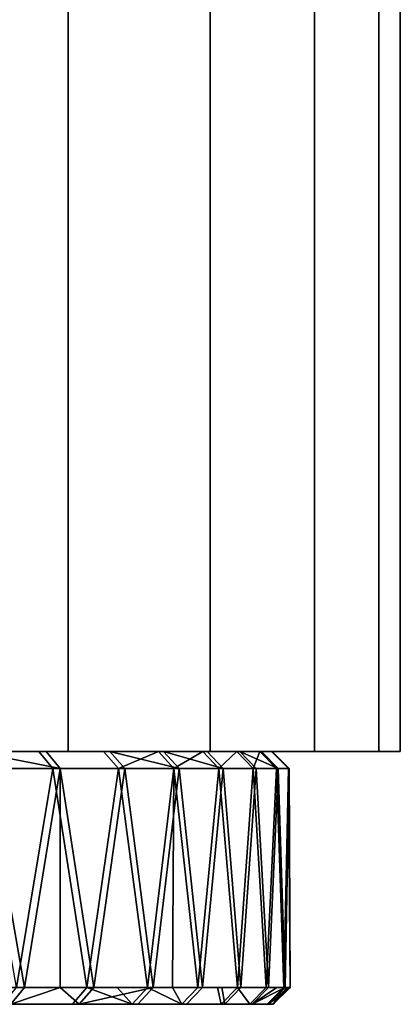
# Model space of a CAD drawing. Extents: x -0.04 to 0.04, y -0.9 to 0.
# Drawn here: x 0.014 to 0.018, y -0.9 to -0.888 of the extents above; entities that cross this region are included whole.
import ezdxf

# ---------------------------------------------------------------- set-up
doc = ezdxf.new("R2010")
doc.units = 0
doc.layers.add('L1_ENDKAPPE_FARBE6', color=7, linetype='CONTINUOUS')
doc.layers.add('L4_ROHRE_FARBE7', color=7, linetype='CONTINUOUS')

msp = doc.modelspace()

# ---------------------------------------------------------------- linework, layer by layer
at = {"layer": 'L1_ENDKAPPE_FARBE6', "color": 253}
for points, invisible_edges in [([(0.010767, -0.897, 0.188337), (0.013769, -0.897, 0.188718), (0.012891, -0.897, 0.18752), (0.010767, -0.897, 0.188337)], 9), ([(0.013769, -0.897, 0.188718), (0.010767, -0.897, 0.188337), (0.011639, -0.897, 0.189421), (0.013769, -0.897, 0.188718)], 9), ([(0.011639, -0.897, 0.189421), (0.014537, -0.897, 0.189989), (0.013769, -0.897, 0.188718), (0.011639, -0.897, 0.189421)], 9), ([(0.014537, -0.897, 0.189989), (0.011639, -0.897, 0.189421), (0.012403, -0.897, 0.190584), (0.014537, -0.897, 0.189989)], 9), ([(0.012988, -0.897, 0.208158), (0.013855, -0.897, 0.206952), (0.011661, -0.897, 0.206349), (0.012988, -0.897, 0.208158)], 8), ([(0.011661, -0.897, 0.206349), (0.014611, -0.897, 0.205674), (0.012422, -0.897, 0.205184), (0.011661, -0.897, 0.206349)], 9), ([(0.014611, -0.897, 0.205674), (0.011661, -0.897, 0.206349), (0.013855, -0.897, 0.206952), (0.014611, -0.897, 0.205674)], 9), ([(0.012403, -0.897, 0.190584), (0.015187, -0.897, 0.191324), (0.014537, -0.897, 0.189989), (0.012403, -0.897, 0.190584)], 9), ([(0.015187, -0.897, 0.191324), (0.012403, -0.897, 0.190584), (0.013051, -0.897, 0.191815), (0.015187, -0.897, 0.191324)], 9), ([(0.012422, -0.897, 0.205184), (0.015249, -0.897, 0.204333), (0.013067, -0.897, 0.203952), (0.012422, -0.897, 0.205184)], 9), ([(0.015249, -0.897, 0.204333), (0.012422, -0.897, 0.205184), (0.014611, -0.897, 0.205674), (0.015249, -0.897, 0.204333)], 9), ([(0.012891, -0.897, 0.18752), (0.013935, -0.8972, 0.188607), (0.013046, -0.8972, 0.187395), (0.012891, -0.897, 0.18752)], 9), ([(0.013935, -0.8972, 0.188607), (0.012891, -0.897, 0.18752), (0.013769, -0.897, 0.188718), (0.013935, -0.8972, 0.188607)], 9), ([(0.012988, -0.897, 0.208158), (0.014023, -0.8972, 0.207061), (0.013855, -0.897, 0.206952), (0.012988, -0.897, 0.208158)], 8), ([(0.013145, -0.8972, 0.208281), (0.014023, -0.8972, 0.207061), (0.012988, -0.897, 0.208158), (0.013145, -0.8972, 0.208281)], 8), ([(0.013051, -0.897, 0.191815), (0.015716, -0.897, 0.192711), (0.015187, -0.897, 0.191324), (0.013051, -0.897, 0.191815)], 9), ([(0.015716, -0.897, 0.192711), (0.013051, -0.897, 0.191815), (0.013578, -0.897, 0.193103), (0.015716, -0.897, 0.192711)], 9), ([(0.013067, -0.897, 0.203952), (0.015764, -0.897, 0.20294), (0.01359, -0.897, 0.202662), (0.013067, -0.897, 0.203952)], 9), ([(0.015764, -0.897, 0.20294), (0.013067, -0.897, 0.203952), (0.015249, -0.897, 0.204333), (0.015764, -0.897, 0.20294)], 9), ([(0.013578, -0.897, 0.193103), (0.016118, -0.897, 0.194141), (0.015716, -0.897, 0.192711), (0.013578, -0.897, 0.193103)], 9), ([(0.016118, -0.897, 0.194141), (0.013578, -0.897, 0.193103), (0.013977, -0.897, 0.194436), (0.016118, -0.897, 0.194141)], 9), ([(0.01359, -0.897, 0.202662), (0.016152, -0.897, 0.201506), (0.013986, -0.897, 0.201328), (0.01359, -0.897, 0.202662)], 9), ([(0.016152, -0.897, 0.201506), (0.01359, -0.897, 0.202662), (0.015764, -0.897, 0.20294), (0.016152, -0.897, 0.201506)], 9), ([(0.013769, -0.897, 0.188718), (0.014712, -0.8972, 0.189893), (0.013935, -0.8972, 0.188607), (0.013769, -0.897, 0.188718)], 9), ([(0.014712, -0.8972, 0.189893), (0.013769, -0.897, 0.188718), (0.014537, -0.897, 0.189989), (0.014712, -0.8972, 0.189893)], 9), ([(0.013855, -0.897, 0.206952), (0.014788, -0.8972, 0.205768), (0.014611, -0.897, 0.205674), (0.013855, -0.897, 0.206952)], 9), ([(0.014788, -0.8972, 0.205768), (0.013855, -0.897, 0.206952), (0.014023, -0.8972, 0.207061), (0.014788, -0.8972, 0.205768)], 9), ([(0.013977, -0.897, 0.194436), (0.01639, -0.897, 0.195601), (0.016118, -0.897, 0.194141), (0.013977, -0.897, 0.194436)], 9), ([(0.01639, -0.897, 0.195601), (0.013977, -0.897, 0.194436), (0.014246, -0.897, 0.195801), (0.01639, -0.897, 0.195601)], 9), ([(0.013986, -0.897, 0.201328), (0.016411, -0.897, 0.200044), (0.014252, -0.897, 0.199963), (0.013986, -0.897, 0.201328)], 9), ([(0.016411, -0.897, 0.200044), (0.013986, -0.897, 0.201328), (0.016152, -0.897, 0.201506), (0.016411, -0.897, 0.200044)], 9), ([(0.014246, -0.897, 0.195801), (0.01653, -0.897, 0.197079), (0.01639, -0.897, 0.195601), (0.014246, -0.897, 0.195801)], 9), ([(0.01653, -0.897, 0.197079), (0.014246, -0.897, 0.195801), (0.014382, -0.897, 0.197186), (0.01653, -0.897, 0.197079)], 9), ([(0.016411, -0.897, 0.200044), (0.014384, -0.897, 0.198577), (0.014252, -0.897, 0.199963), (0.016411, -0.897, 0.200044)], 9), ([(0.014382, -0.897, 0.197186), (0.016537, -0.897, 0.198564), (0.01653, -0.897, 0.197079), (0.014382, -0.897, 0.197186)], 9), ([(0.016537, -0.897, 0.198564), (0.014382, -0.897, 0.197186), (0.014384, -0.897, 0.198577), (0.016537, -0.897, 0.198564)], 9), ([(0.014384, -0.897, 0.198577), (0.016411, -0.897, 0.200044), (0.016537, -0.897, 0.198564), (0.014384, -0.897, 0.198577)], 9), ([(0.015187, -0.897, 0.191324), (0.014712, -0.8972, 0.189893), (0.014537, -0.897, 0.189989), (0.015187, -0.897, 0.191324)], 8), ([(0.014611, -0.897, 0.205674), (0.015433, -0.8972, 0.20441), (0.015249, -0.897, 0.204333), (0.014611, -0.897, 0.205674)], 8), ([(0.014788, -0.8972, 0.205768), (0.015433, -0.8972, 0.20441), (0.014611, -0.897, 0.205674), (0.014788, -0.8972, 0.205768)], 8), ([(0.015187, -0.897, 0.191324), (0.015371, -0.8972, 0.191244), (0.014712, -0.8972, 0.189893), (0.015187, -0.897, 0.191324)], 8), ([(0.015716, -0.897, 0.192711), (0.015371, -0.8972, 0.191244), (0.015187, -0.897, 0.191324), (0.015716, -0.897, 0.192711)], 8), ([(0.015249, -0.897, 0.204333), (0.015955, -0.8972, 0.203001), (0.015764, -0.897, 0.20294), (0.015249, -0.897, 0.204333)], 8), ([(0.015433, -0.8972, 0.20441), (0.015955, -0.8972, 0.203001), (0.015249, -0.897, 0.204333), (0.015433, -0.8972, 0.20441)], 8), ([(0.015716, -0.897, 0.192711), (0.015906, -0.8972, 0.192649), (0.015371, -0.8972, 0.191244), (0.015716, -0.897, 0.192711)], 8), ([(0.016118, -0.897, 0.194141), (0.015906, -0.8972, 0.192649), (0.015716, -0.897, 0.192711), (0.016118, -0.897, 0.194141)], 8), ([(0.015764, -0.897, 0.20294), (0.016348, -0.8972, 0.20155), (0.016152, -0.897, 0.201506), (0.015764, -0.897, 0.20294)], 9), ([(0.016348, -0.8972, 0.20155), (0.015764, -0.897, 0.20294), (0.015955, -0.8972, 0.203001), (0.016348, -0.8972, 0.20155)], 9), ([(0.016118, -0.897, 0.194141), (0.016312, -0.8972, 0.194096), (0.015906, -0.8972, 0.192649), (0.016118, -0.897, 0.194141)], 8), ([(0.01639, -0.897, 0.195601), (0.016312, -0.8972, 0.194096), (0.016118, -0.897, 0.194141), (0.01639, -0.897, 0.195601)], 8), ([(0.016152, -0.897, 0.201506), (0.016609, -0.8972, 0.20007), (0.016411, -0.897, 0.200044), (0.016152, -0.897, 0.201506)], 8), ([(0.016348, -0.8972, 0.20155), (0.016609, -0.8972, 0.20007), (0.016152, -0.897, 0.201506), (0.016348, -0.8972, 0.20155)], 8), ([(0.01639, -0.897, 0.195601), (0.016588, -0.8972, 0.195573), (0.016312, -0.8972, 0.194096), (0.01639, -0.897, 0.195601)], 8), ([(0.01639, -0.897, 0.195601), (0.01673, -0.8972, 0.197069), (0.016588, -0.8972, 0.195573), (0.01639, -0.897, 0.195601)], 9), ([(0.01673, -0.8972, 0.197069), (0.01639, -0.897, 0.195601), (0.01653, -0.897, 0.197079), (0.01673, -0.8972, 0.197069)], 9), ([(0.016411, -0.897, 0.200044), (0.016737, -0.8972, 0.198572), (0.016537, -0.897, 0.198564), (0.016411, -0.897, 0.200044)], 9), ([(0.016737, -0.8972, 0.198572), (0.016411, -0.897, 0.200044), (0.016609, -0.8972, 0.20007), (0.016737, -0.8972, 0.198572)], 9), ([(0.01653, -0.897, 0.197079), (0.016737, -0.8972, 0.198572), (0.01673, -0.8972, 0.197069), (0.01653, -0.897, 0.197079)], 9), ([(0.016737, -0.8972, 0.198572), (0.01653, -0.897, 0.197079), (0.016537, -0.897, 0.198564), (0.016737, -0.8972, 0.198572)], 9), ([(0.013046, -0.8972, 0.187395), (0.013935, -0.8972, 0.188607), (0.013505, -0.8998, 0.187991), (0.013046, -0.8972, 0.187395)], 8), ([(0.013145, -0.8972, 0.208281), (0.013132, -0.8998, 0.208271), (0.013598, -0.8998, 0.207681), (0.013145, -0.8972, 0.208281)], 9), ([(0.014023, -0.8972, 0.207061), (0.013145, -0.8972, 0.208281), (0.013598, -0.8998, 0.207681), (0.014023, -0.8972, 0.207061)], 8), ([(0.013935, -0.8972, 0.188607), (0.013921, -0.8998, 0.188616), (0.013505, -0.8998, 0.187991), (0.013935, -0.8972, 0.188607)], 9), ([(0.014023, -0.8972, 0.207061), (0.013598, -0.8998, 0.207681), (0.014023, -0.8998, 0.207061), (0.014023, -0.8972, 0.207061)], 8), ([(0.013921, -0.8998, 0.188616), (0.013935, -0.8972, 0.188607), (0.014338, -0.8998, 0.189241), (0.013921, -0.8998, 0.188616)], 9), ([(0.013935, -0.8972, 0.188607), (0.014712, -0.8972, 0.189893), (0.014338, -0.8998, 0.189241), (0.013935, -0.8972, 0.188607)], 8), ([(0.014788, -0.8972, 0.205768), (0.014023, -0.8972, 0.207061), (0.01442, -0.8998, 0.206423), (0.014788, -0.8972, 0.205768)], 8), ([(0.014023, -0.8972, 0.207061), (0.014023, -0.8998, 0.207061), (0.01442, -0.8998, 0.206423), (0.014023, -0.8972, 0.207061)], 8), ([(0.014712, -0.8972, 0.189893), (0.014698, -0.8998, 0.189901), (0.014338, -0.8998, 0.189241), (0.014712, -0.8972, 0.189893)], 9), ([(0.014773, -0.8998, 0.20576), (0.014788, -0.8972, 0.205768), (0.01442, -0.8998, 0.206423), (0.014773, -0.8998, 0.20576)], 9), ([(0.014698, -0.8998, 0.189901), (0.014712, -0.8972, 0.189893), (0.015057, -0.8998, 0.190561), (0.014698, -0.8998, 0.189901)], 9), ([(0.014712, -0.8972, 0.189893), (0.015371, -0.8972, 0.191244), (0.015057, -0.8998, 0.190561), (0.014712, -0.8972, 0.189893)], 8), ([(0.014788, -0.8972, 0.205768), (0.014773, -0.8998, 0.20576), (0.015126, -0.8998, 0.205096), (0.014788, -0.8972, 0.205768)], 9), ([(0.015433, -0.8972, 0.20441), (0.014788, -0.8972, 0.205768), (0.015126, -0.8998, 0.205096), (0.015433, -0.8972, 0.20441)], 8), ([(0.015371, -0.8972, 0.191244), (0.015355, -0.8998, 0.191251), (0.015057, -0.8998, 0.190561), (0.015371, -0.8972, 0.191244)], 8), ([(0.015418, -0.8998, 0.204404), (0.015433, -0.8972, 0.20441), (0.015126, -0.8998, 0.205096), (0.015418, -0.8998, 0.204404)], 9), ([(0.015371, -0.8972, 0.191244), (0.015654, -0.8998, 0.19194), (0.015355, -0.8998, 0.191251), (0.015371, -0.8972, 0.191244)], 8), ([(0.015371, -0.8972, 0.191244), (0.015906, -0.8972, 0.192649), (0.015654, -0.8998, 0.19194), (0.015371, -0.8972, 0.191244)], 8), ([(0.015433, -0.8972, 0.20441), (0.015418, -0.8998, 0.204404), (0.01571, -0.8998, 0.203711), (0.015433, -0.8972, 0.20441)], 9), ([(0.015955, -0.8972, 0.203001), (0.015433, -0.8972, 0.20441), (0.01571, -0.8998, 0.203711), (0.015955, -0.8972, 0.203001)], 8), ([(0.015906, -0.8972, 0.192649), (0.01589, -0.8998, 0.192654), (0.015654, -0.8998, 0.19194), (0.015906, -0.8972, 0.192649)], 9), ([(0.015939, -0.8998, 0.202996), (0.015955, -0.8972, 0.203001), (0.01571, -0.8998, 0.203711), (0.015939, -0.8998, 0.202996)], 9), ([(0.01589, -0.8998, 0.192654), (0.015906, -0.8972, 0.192649), (0.016125, -0.8998, 0.193368), (0.01589, -0.8998, 0.192654)], 9), ([(0.015906, -0.8972, 0.192649), (0.016312, -0.8972, 0.194096), (0.016125, -0.8998, 0.193368), (0.015906, -0.8972, 0.192649)], 8), ([(0.015955, -0.8972, 0.203001), (0.015939, -0.8998, 0.202996), (0.016167, -0.8998, 0.20228), (0.015955, -0.8972, 0.203001)], 9), ([(0.016348, -0.8972, 0.20155), (0.015955, -0.8972, 0.203001), (0.016167, -0.8998, 0.20228), (0.016348, -0.8972, 0.20155)], 8), ([(0.016312, -0.8972, 0.194096), (0.016296, -0.8998, 0.194099), (0.016125, -0.8998, 0.193368), (0.016312, -0.8972, 0.194096)], 9), ([(0.016331, -0.8998, 0.201546), (0.016348, -0.8972, 0.20155), (0.016167, -0.8998, 0.20228), (0.016331, -0.8998, 0.201546)], 9), ([(0.016296, -0.8998, 0.194099), (0.016312, -0.8972, 0.194096), (0.016467, -0.8998, 0.194831), (0.016296, -0.8998, 0.194099)], 9), ([(0.016312, -0.8972, 0.194096), (0.016588, -0.8972, 0.195573), (0.016467, -0.8998, 0.194831), (0.016312, -0.8972, 0.194096)], 8), ([(0.016348, -0.8972, 0.20155), (0.016331, -0.8998, 0.201546), (0.016495, -0.8998, 0.200813), (0.016348, -0.8972, 0.20155)], 9), ([(0.016609, -0.8972, 0.20007), (0.016348, -0.8972, 0.20155), (0.016495, -0.8998, 0.200813), (0.016609, -0.8972, 0.20007)], 8), ([(0.016588, -0.8972, 0.195573), (0.016571, -0.8998, 0.195576), (0.016467, -0.8998, 0.194831), (0.016588, -0.8972, 0.195573)], 9), ([(0.016592, -0.8998, 0.200068), (0.016609, -0.8972, 0.20007), (0.016495, -0.8998, 0.200813), (0.016592, -0.8998, 0.200068)], 9), ([(0.016571, -0.8998, 0.195576), (0.016588, -0.8972, 0.195573), (0.016675, -0.8998, 0.19632), (0.016571, -0.8998, 0.195576)], 9), ([(0.016588, -0.8972, 0.195573), (0.01673, -0.8972, 0.197069), (0.016675, -0.8998, 0.19632), (0.016588, -0.8972, 0.195573)], 8), ([(0.016609, -0.8972, 0.20007), (0.016592, -0.8998, 0.200068), (0.01669, -0.8998, 0.199323), (0.016609, -0.8972, 0.20007)], 9), ([(0.016737, -0.8972, 0.198572), (0.016609, -0.8972, 0.20007), (0.01669, -0.8998, 0.199323), (0.016737, -0.8972, 0.198572)], 8), ([(0.01673, -0.8972, 0.197069), (0.016713, -0.8998, 0.19707), (0.016675, -0.8998, 0.19632), (0.01673, -0.8972, 0.197069)], 9), ([(0.01672, -0.8998, 0.198572), (0.016737, -0.8972, 0.198572), (0.01669, -0.8998, 0.199323), (0.01672, -0.8998, 0.198572)], 9), ([(0.016713, -0.8998, 0.19707), (0.01673, -0.8972, 0.197069), (0.01675, -0.8998, 0.197821), (0.016713, -0.8998, 0.19707)], 9), ([(0.016737, -0.8972, 0.198572), (0.01672, -0.8998, 0.198572), (0.01675, -0.8998, 0.197821), (0.016737, -0.8972, 0.198572)], 9), ([(0.01673, -0.8972, 0.197069), (0.016737, -0.8972, 0.198572), (0.01675, -0.8998, 0.197821), (0.01673, -0.8972, 0.197069)], 8), ([(0.013598, -0.8998, 0.207681), (0.012515, -0.9, 0.20873), (0.013435, -0.9, 0.207564), (0.013598, -0.8998, 0.207681)], 9), ([(0.012515, -0.9, 0.20873), (0.013598, -0.8998, 0.207681), (0.013132, -0.8998, 0.208271), (0.012515, -0.9, 0.20873)], 13), ([(0.013921, -0.8998, 0.188616), (0.013343, -0.9, 0.188109), (0.013505, -0.8998, 0.187991), (0.013921, -0.8998, 0.188616)], 9), ([(0.013343, -0.9, 0.188109), (0.013921, -0.8998, 0.188616), (0.014167, -0.9, 0.189345), (0.013343, -0.9, 0.188109)], 11), ([(0.013435, -0.9, 0.207564), (0.014247, -0.9, 0.206321), (0.014023, -0.8998, 0.207061), (0.013435, -0.9, 0.207564)], 8), ([(0.013598, -0.8998, 0.207681), (0.013435, -0.9, 0.207564), (0.014023, -0.8998, 0.207061), (0.013598, -0.8998, 0.207681)], 8), ([(0.014167, -0.9, 0.189345), (0.013921, -0.8998, 0.188616), (0.014338, -0.8998, 0.189241), (0.014167, -0.9, 0.189345)], 9), ([(0.014023, -0.8998, 0.207061), (0.014247, -0.9, 0.206321), (0.01442, -0.8998, 0.206423), (0.014023, -0.8998, 0.207061)], 8), ([(0.014877, -0.9, 0.190649), (0.014167, -0.9, 0.189345), (0.014338, -0.8998, 0.189241), (0.014877, -0.9, 0.190649)], 8), ([(0.014247, -0.9, 0.206321), (0.014945, -0.9, 0.20501), (0.015126, -0.8998, 0.205096), (0.014247, -0.9, 0.206321)], 8), ([(0.014773, -0.8998, 0.20576), (0.014247, -0.9, 0.206321), (0.015126, -0.8998, 0.205096), (0.014773, -0.8998, 0.20576)], 9), ([(0.014247, -0.9, 0.206321), (0.014773, -0.8998, 0.20576), (0.01442, -0.8998, 0.206423), (0.014247, -0.9, 0.206321)], 9), ([(0.014877, -0.9, 0.190649), (0.014338, -0.8998, 0.189241), (0.014698, -0.8998, 0.189901), (0.014877, -0.9, 0.190649)], 8), ([(0.014877, -0.9, 0.190649), (0.014698, -0.8998, 0.189901), (0.015057, -0.8998, 0.190561), (0.014877, -0.9, 0.190649)], 8), ([(0.015467, -0.9, 0.192012), (0.014877, -0.9, 0.190649), (0.015057, -0.8998, 0.190561), (0.015467, -0.9, 0.192012)], 8), ([(0.01571, -0.8998, 0.203711), (0.014945, -0.9, 0.20501), (0.015522, -0.9, 0.203642), (0.01571, -0.8998, 0.203711)], 9), ([(0.014945, -0.9, 0.20501), (0.01571, -0.8998, 0.203711), (0.015418, -0.8998, 0.204404), (0.014945, -0.9, 0.20501)], 13), ([(0.014945, -0.9, 0.20501), (0.015418, -0.8998, 0.204404), (0.015126, -0.8998, 0.205096), (0.014945, -0.9, 0.20501)], 9), ([(0.015467, -0.9, 0.192012), (0.015057, -0.8998, 0.190561), (0.015355, -0.8998, 0.191251), (0.015467, -0.9, 0.192012)], 8), ([(0.015467, -0.9, 0.192012), (0.015355, -0.8998, 0.191251), (0.015654, -0.8998, 0.19194), (0.015467, -0.9, 0.192012)], 8), ([(0.01589, -0.8998, 0.192654), (0.015467, -0.9, 0.192012), (0.015654, -0.8998, 0.19194), (0.01589, -0.8998, 0.192654)], 9), ([(0.015467, -0.9, 0.192012), (0.01589, -0.8998, 0.192654), (0.015933, -0.9, 0.193422), (0.015467, -0.9, 0.192012)], 9), ([(0.015939, -0.8998, 0.202996), (0.015522, -0.9, 0.203642), (0.015974, -0.9, 0.202227), (0.015939, -0.8998, 0.202996)], 9), ([(0.015522, -0.9, 0.203642), (0.015939, -0.8998, 0.202996), (0.01571, -0.8998, 0.203711), (0.015522, -0.9, 0.203642)], 9), ([(0.015933, -0.9, 0.193422), (0.01589, -0.8998, 0.192654), (0.016125, -0.8998, 0.193368), (0.015933, -0.9, 0.193422)], 8), ([(0.01627, -0.9, 0.194868), (0.015933, -0.9, 0.193422), (0.016125, -0.8998, 0.193368), (0.01627, -0.9, 0.194868)], 8), ([(0.015939, -0.8998, 0.202996), (0.015974, -0.9, 0.202227), (0.016167, -0.8998, 0.20228), (0.015939, -0.8998, 0.202996)], 8), ([(0.016495, -0.8998, 0.200813), (0.015974, -0.9, 0.202227), (0.016298, -0.9, 0.200778), (0.016495, -0.8998, 0.200813)], 9), ([(0.015974, -0.9, 0.202227), (0.016495, -0.8998, 0.200813), (0.016331, -0.8998, 0.201546), (0.015974, -0.9, 0.202227)], 13), ([(0.015974, -0.9, 0.202227), (0.016331, -0.8998, 0.201546), (0.016167, -0.8998, 0.20228), (0.015974, -0.9, 0.202227)], 9), ([(0.016296, -0.8998, 0.194099), (0.01627, -0.9, 0.194868), (0.016125, -0.8998, 0.193368), (0.016296, -0.8998, 0.194099)], 9), ([(0.016571, -0.8998, 0.195576), (0.01627, -0.9, 0.194868), (0.016467, -0.8998, 0.194831), (0.016571, -0.8998, 0.195576)], 9), ([(0.01627, -0.9, 0.194868), (0.016571, -0.8998, 0.195576), (0.016476, -0.9, 0.196339), (0.01627, -0.9, 0.194868)], 11), ([(0.01627, -0.9, 0.194868), (0.016296, -0.8998, 0.194099), (0.016467, -0.8998, 0.194831), (0.01627, -0.9, 0.194868)], 9), ([(0.016298, -0.9, 0.200778), (0.01649, -0.9, 0.199306), (0.01669, -0.8998, 0.199323), (0.016298, -0.9, 0.200778)], 8), ([(0.016298, -0.9, 0.200778), (0.01669, -0.8998, 0.199323), (0.016592, -0.8998, 0.200068), (0.016298, -0.9, 0.200778)], 8), ([(0.016495, -0.8998, 0.200813), (0.016298, -0.9, 0.200778), (0.016592, -0.8998, 0.200068), (0.016495, -0.8998, 0.200813)], 8), ([(0.016476, -0.9, 0.196339), (0.016571, -0.8998, 0.195576), (0.016675, -0.8998, 0.19632), (0.016476, -0.9, 0.196339)], 9), ([(0.016675, -0.8998, 0.19632), (0.01655, -0.9, 0.197822), (0.016476, -0.9, 0.196339), (0.016675, -0.8998, 0.19632)], 8), ([(0.01675, -0.8998, 0.197821), (0.01649, -0.9, 0.199306), (0.01655, -0.9, 0.197822), (0.01675, -0.8998, 0.197821)], 8), ([(0.01672, -0.8998, 0.198572), (0.01649, -0.9, 0.199306), (0.01675, -0.8998, 0.197821), (0.01672, -0.8998, 0.198572)], 9), ([(0.01649, -0.9, 0.199306), (0.01672, -0.8998, 0.198572), (0.01669, -0.8998, 0.199323), (0.01649, -0.9, 0.199306)], 9), ([(0.01655, -0.9, 0.197822), (0.016675, -0.8998, 0.19632), (0.016713, -0.8998, 0.19707), (0.01655, -0.9, 0.197822)], 8), ([(0.01655, -0.9, 0.197822), (0.016713, -0.8998, 0.19707), (0.01675, -0.8998, 0.197821), (0.01655, -0.9, 0.197822)], 8), ([(-0.01649, -0.9, 0.196495), (0.01655, -0.9, 0.197822), (-0.01655, -0.9, 0.197978), (-0.01649, -0.9, 0.196495)], 11), ([(-0.01655, -0.9, 0.197978), (0.01655, -0.9, 0.197822), (0.01649, -0.9, 0.199306), (-0.01655, -0.9, 0.197978)], 13), ([(-0.01655, -0.9, 0.197978), (0.01649, -0.9, 0.199306), (-0.016476, -0.9, 0.199462), (-0.01655, -0.9, 0.197978)], 11), ([(-0.016298, -0.9, 0.195022), (0.016476, -0.9, 0.196339), (-0.01649, -0.9, 0.196495), (-0.016298, -0.9, 0.195022)], 11), ([(-0.01649, -0.9, 0.196495), (0.016476, -0.9, 0.196339), (0.01655, -0.9, 0.197822), (-0.01649, -0.9, 0.196495)], 13), ([(-0.016476, -0.9, 0.199462), (0.01649, -0.9, 0.199306), (0.016298, -0.9, 0.200778), (-0.016476, -0.9, 0.199462)], 13), ([(-0.016476, -0.9, 0.199462), (0.016298, -0.9, 0.200778), (-0.01627, -0.9, 0.200932), (-0.016476, -0.9, 0.199462)], 11), ([(-0.015974, -0.9, 0.193573), (0.01627, -0.9, 0.194868), (-0.016298, -0.9, 0.195022), (-0.015974, -0.9, 0.193573)], 11), ([(-0.016298, -0.9, 0.195022), (0.01627, -0.9, 0.194868), (0.016476, -0.9, 0.196339), (-0.016298, -0.9, 0.195022)], 13), ([(-0.01627, -0.9, 0.200932), (0.016298, -0.9, 0.200778), (0.015974, -0.9, 0.202227), (-0.01627, -0.9, 0.200932)], 13), ([(-0.01627, -0.9, 0.200932), (0.015974, -0.9, 0.202227), (-0.015932, -0.9, 0.202378), (-0.01627, -0.9, 0.200932)], 11), ([(-0.015522, -0.9, 0.192158), (0.015933, -0.9, 0.193422), (-0.015974, -0.9, 0.193573), (-0.015522, -0.9, 0.192158)], 11), ([(-0.015974, -0.9, 0.193573), (0.015933, -0.9, 0.193422), (0.01627, -0.9, 0.194868), (-0.015974, -0.9, 0.193573)], 13), ([(-0.015932, -0.9, 0.202378), (0.015974, -0.9, 0.202227), (0.015522, -0.9, 0.203642), (-0.015932, -0.9, 0.202378)], 13), ([(-0.015932, -0.9, 0.202378), (0.015522, -0.9, 0.203642), (-0.015467, -0.9, 0.203789), (-0.015932, -0.9, 0.202378)], 11), ([(-0.014945, -0.9, 0.19079), (0.015467, -0.9, 0.192012), (-0.015522, -0.9, 0.192158), (-0.014945, -0.9, 0.19079)], 11), ([(-0.015522, -0.9, 0.192158), (0.015467, -0.9, 0.192012), (0.015933, -0.9, 0.193422), (-0.015522, -0.9, 0.192158)], 13), ([(-0.015467, -0.9, 0.203789), (0.015522, -0.9, 0.203642), (0.014945, -0.9, 0.20501), (-0.015467, -0.9, 0.203789)], 13), ([(-0.015467, -0.9, 0.203789), (0.014945, -0.9, 0.20501), (-0.014877, -0.9, 0.205151), (-0.015467, -0.9, 0.203789)], 11), ([(-0.014247, -0.9, 0.189479), (0.014877, -0.9, 0.190649), (-0.014945, -0.9, 0.19079), (-0.014247, -0.9, 0.189479)], 11), ([(-0.014945, -0.9, 0.19079), (0.014877, -0.9, 0.190649), (0.015467, -0.9, 0.192012), (-0.014945, -0.9, 0.19079)], 13), ([(-0.014877, -0.9, 0.205151), (0.014945, -0.9, 0.20501), (0.014247, -0.9, 0.206321), (-0.014877, -0.9, 0.205151)], 13), ([(-0.014877, -0.9, 0.205151), (0.014247, -0.9, 0.206321), (-0.014167, -0.9, 0.206456), (-0.014877, -0.9, 0.205151)], 11), ([(-0.013435, -0.9, 0.188236), (0.014167, -0.9, 0.189345), (-0.014247, -0.9, 0.189479), (-0.013435, -0.9, 0.188236)], 11), ([(-0.014247, -0.9, 0.189479), (0.014167, -0.9, 0.189345), (0.014877, -0.9, 0.190649), (-0.014247, -0.9, 0.189479)], 13), ([(-0.014167, -0.9, 0.206456), (0.014247, -0.9, 0.206321), (0.013435, -0.9, 0.207564), (-0.014167, -0.9, 0.206456)], 13), ([(-0.013435, -0.9, 0.188236), (0.013343, -0.9, 0.188109), (0.014167, -0.9, 0.189345), (-0.013435, -0.9, 0.188236)], 13)]:
    msp.add_3dface(points, dxfattribs=dict(at, invisible_edges=invisible_edges))
at = {"layer": 'L4_ROHRE_FARBE7', "color": 253}
for points, invisible_edges in [([(0.012038, -0.897, 0.184992), (0.014115, -0.031, 0.187069), (0.014115, -0.897, 0.187069), (0.012038, -0.897, 0.184992)], 9), ([(0.014115, -0.031, 0.187069), (0.012038, -0.897, 0.184992), (0.012038, -0.031, 0.184992), (0.014115, -0.031, 0.187069)], 9), ([(0.012038, -0.897, 0.210808), (0.014115, -0.031, 0.208731), (0.012038, -0.031, 0.210808), (0.012038, -0.897, 0.210808)], 9), ([(0.014115, -0.031, 0.208731), (0.012038, -0.897, 0.210808), (0.014115, -0.897, 0.208731), (0.014115, -0.031, 0.208731)], 9), ([(0.014115, -0.897, 0.187069), (0.0158, -0.031, 0.189475), (0.0158, -0.897, 0.189475), (0.014115, -0.897, 0.187069)], 9), ([(0.0158, -0.031, 0.189475), (0.014115, -0.897, 0.187069), (0.014115, -0.031, 0.187069), (0.0158, -0.031, 0.189475)], 9), ([(0.0158, -0.897, 0.206325), (0.014115, -0.031, 0.208731), (0.014115, -0.897, 0.208731), (0.0158, -0.897, 0.206325)], 9), ([(0.014115, -0.031, 0.208731), (0.0158, -0.897, 0.206325), (0.0158, -0.031, 0.206325), (0.014115, -0.031, 0.208731)], 9), ([(0.0158, -0.897, 0.189475), (0.017041, -0.031, 0.192137), (0.017041, -0.897, 0.192137), (0.0158, -0.897, 0.189475)], 9), ([(0.017041, -0.031, 0.192137), (0.0158, -0.897, 0.189475), (0.0158, -0.031, 0.189475), (0.017041, -0.031, 0.192137)], 9), ([(0.017041, -0.897, 0.203663), (0.0158, -0.031, 0.206325), (0.0158, -0.897, 0.206325), (0.017041, -0.897, 0.203663)], 9), ([(0.0158, -0.031, 0.206325), (0.017041, -0.897, 0.203663), (0.017041, -0.031, 0.203663), (0.0158, -0.031, 0.206325)], 9), ([(0.017041, -0.897, 0.192137), (0.017801, -0.031, 0.194974), (0.017801, -0.897, 0.194974), (0.017041, -0.897, 0.192137)], 9), ([(0.017801, -0.031, 0.194974), (0.017041, -0.897, 0.192137), (0.017041, -0.031, 0.192137), (0.017801, -0.031, 0.194974)], 9), ([(0.017801, -0.897, 0.200826), (0.017041, -0.031, 0.203663), (0.017041, -0.897, 0.203663), (0.017801, -0.897, 0.200826)], 9), ([(0.017041, -0.031, 0.203663), (0.017801, -0.897, 0.200826), (0.017801, -0.031, 0.200826), (0.017041, -0.031, 0.203663)], 9), ([(0.017801, -0.897, 0.194974), (0.018057, -0.031, 0.1979), (0.018057, -0.897, 0.1979), (0.017801, -0.897, 0.194974)], 9), ([(0.018057, -0.031, 0.1979), (0.017801, -0.897, 0.194974), (0.017801, -0.031, 0.194974), (0.018057, -0.031, 0.1979)], 9), ([(0.018057, -0.897, 0.1979), (0.017801, -0.031, 0.200826), (0.017801, -0.897, 0.200826), (0.018057, -0.897, 0.1979)], 9), ([(0.017801, -0.031, 0.200826), (0.018057, -0.897, 0.1979), (0.018057, -0.031, 0.1979), (0.017801, -0.031, 0.200826)], 9), ([(0.001207, -0.897, 0.1979), (0.012038, -0.897, 0.184992), (0.014115, -0.897, 0.187069), (0.001207, -0.897, 0.1979)], 8), ([(0.001207, -0.897, 0.1979), (0.014115, -0.897, 0.187069), (0.0158, -0.897, 0.189475), (0.001207, -0.897, 0.1979)], 8), ([(0.001207, -0.897, 0.1979), (0.0158, -0.897, 0.189475), (0.017041, -0.897, 0.192137), (0.001207, -0.897, 0.1979)], 8), ([(0.001207, -0.897, 0.1979), (0.017041, -0.897, 0.192137), (0.017801, -0.897, 0.194974), (0.001207, -0.897, 0.1979)], 8), ([(0.018057, -0.897, 0.1979), (0.001207, -0.897, 0.1979), (0.017801, -0.897, 0.194974), (0.018057, -0.897, 0.1979)], 8), ([(0.017801, -0.897, 0.200826), (0.001207, -0.897, 0.1979), (0.018057, -0.897, 0.1979), (0.017801, -0.897, 0.200826)], 8), ([(0.017041, -0.897, 0.203663), (0.001207, -0.897, 0.1979), (0.017801, -0.897, 0.200826), (0.017041, -0.897, 0.203663)], 8), ([(0.0158, -0.897, 0.206325), (0.001207, -0.897, 0.1979), (0.017041, -0.897, 0.203663), (0.0158, -0.897, 0.206325)], 8), ([(0.014115, -0.897, 0.208731), (0.001207, -0.897, 0.1979), (0.0158, -0.897, 0.206325), (0.014115, -0.897, 0.208731)], 8), ([(0.012038, -0.897, 0.210808), (0.001207, -0.897, 0.1979), (0.014115, -0.897, 0.208731), (0.012038, -0.897, 0.210808)], 8)]:
    msp.add_3dface(points, dxfattribs=dict(at, invisible_edges=invisible_edges))

doc.saveas('drawing.dxf')
